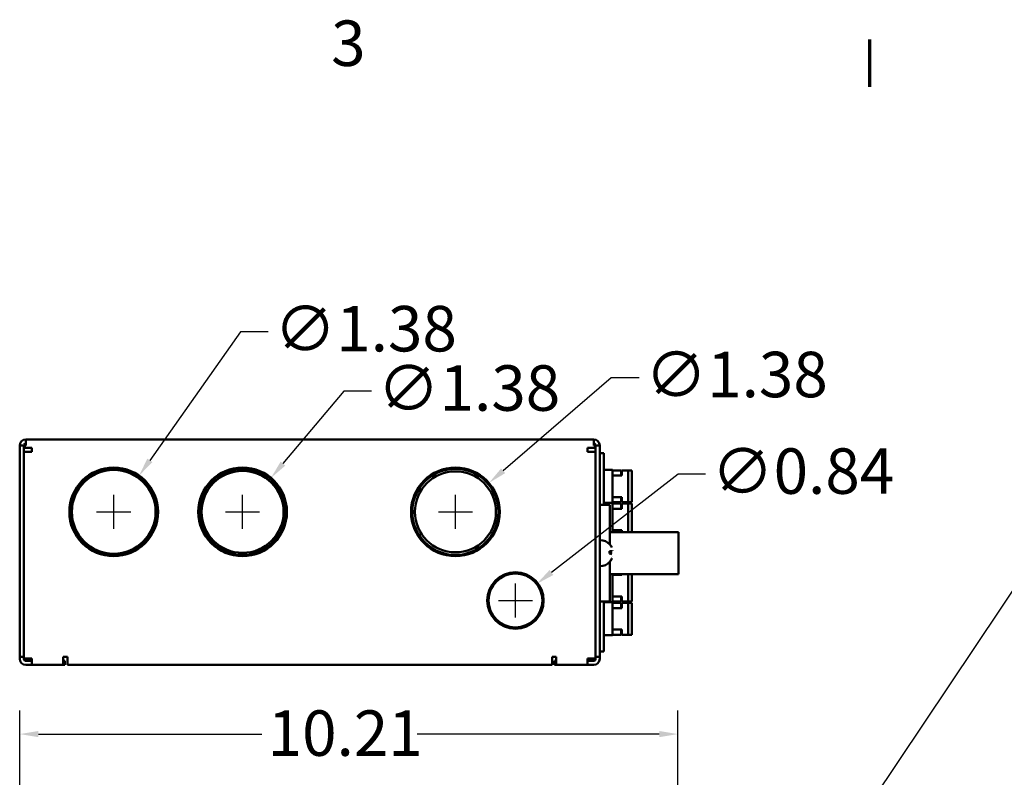
# Model space of a CAD drawing. Extents: x 1.4 to 63.3, y 0.6 to 49.6.
# Drawn here: x 19.2 to 34.4, y 37.8 to 49.6 of the extents above; entities that cross this region are included whole.
import ezdxf

# ---------------------------------------------------------------- set-up
doc = ezdxf.new("R2010")
doc.units = 0
doc.header["$LTSCALE"] = 2.941176
doc.header["$MEASUREMENT"] = 0
for name, color, linetype, lineweight in [('Border (ANSI)', 7, 'Continuous', 70), ('Dimension (ANSI)', 7, 'Continuous', 25), ('Symbol (ANSI)', 7, 'Continuous', 25), ('Visible (ANSI)', 7, 'Continuous', 50)]:
    doc.layers.add(name, color=color, linetype=linetype, lineweight=lineweight)
doc.styles.add('Note Text (ANSI)', font='TAHOMA.TTF')
doc.styles.add('Text Style41', font='TAHOMA.TTF')
doc.dimstyles.new('Default (ANSI)', dxfattribs={"dimscale": 2.941176, "dimtxt": 0.24, "dimasz": 0.098425, "dimexe": 0.125, "dimexo": 0.0625, "dimgap": 0.031496, "dimtad": 0, "dimtih": 1, "dimtoh": 1, "dimrnd": 1e-08, "dimzin": 0, "dimdsep": 46, "dimtxsty": 'Note Text (ANSI)', "dimcen": 0.09, "dimdle": 0.393701, "dimclrd": 256, "dimclre": 256, "dimclrt": 256, "dimadec": 0, "dimazin": 0, "dimtfac": 1, "dimtofl": 0, "dimtmove": 0, "dimatfit": 3, "dimfxl": 0, "dimtolj": 1, "dimtzin": 0, "dimlwd": -1, "dimlwe": -1, "dimarcsym": 0})
doc.dimstyles.new('Default (ANSI)$7', dxfattribs={"dimscale": 2.941176, "dimtxt": 0.24, "dimasz": 0.098425, "dimexe": 0.125, "dimexo": 0.0625, "dimgap": 0.031496, "dimtad": 0, "dimtih": 1, "dimtoh": 1, "dimrnd": 1e-08, "dimzin": 0, "dimdsep": 46, "dimtxsty": 'Note Text (ANSI)', "dimcen": 0.09, "dimdle": 0.393701, "dimclrd": 256, "dimclre": 256, "dimclrt": 256, "dimadec": 0, "dimazin": 0, "dimtfac": 1, "dimtofl": 0, "dimtmove": 0, "dimatfit": 3, "dimfxl": 0, "dimtolj": 1, "dimtzin": 0, "dimlwd": -1, "dimlwe": -1, "dimarcsym": 0})

# ---------------------------------------------------------------- blocks, each defined once
blk = doc.blocks.new('Borders Default Border')
at = {"layer": 'Border (ANSI)', "flags": 128}
blk.add_lwpolyline([(11, 16.75), (11, 16.5)], dxfattribs=at)
at = {"layer": 'Border (ANSI)', "insert": (8.16, 16.5349), "char_height": 0.24, "attachment_point": 7, "style": 'Text Style41'}
blk.add_mtext('3', dxfattribs=at)
blk = doc.blocks.new('*D39')
at = {"layer": 'Defpoints', "color": 0}
for p in [(29.382, 38.483), (19.168, 34.546), (29.382, 28.556)]:
    blk.add_point(p, dxfattribs=at)
at = {"layer": 'Dimension (ANSI)'}
for p, q in [((19.168, 34.73), (19.168, 38.851)), ((29.382, 28.74), (29.382, 38.851)), ((19.457, 38.483), (22.924, 38.483)), ((29.092, 38.483), (25.337, 38.483))]:
    blk.add_line(p, q, dxfattribs=at)
for points in [[(19.457, 38.531), (19.457, 38.435), (19.168, 38.483)], [(29.092, 38.531), (29.092, 38.435), (29.382, 38.483)]]:
    blk.add_solid(points, dxfattribs=at)
at = {"layer": 'Dimension (ANSI)', "insert": (23.016, 38.851), "char_height": 0.7059, "attachment_point": 1, "style": 'Note Text (ANSI)'}
blk.add_mtext('\\A1;10.21', dxfattribs=at)
blk = doc.blocks.new('*D40')
at = {"layer": 'Defpoints', "color": 0}
for p in [(23.067, 42.459), (22.184, 41.406)]:
    blk.add_point(p, dxfattribs=at)
at = {"layer": 'Dimension (ANSI)'}
for p, q in [((24.196, 43.805), (23.253, 42.681)), ((24.628, 43.805), (24.196, 43.805)), ((22.626, 41.668), (22.626, 42.197)), ((22.361, 41.932), (22.89, 41.932))]:
    blk.add_line(p, q, dxfattribs=at)
blk.add_solid([(23.217, 42.712), (23.29, 42.65), (23.067, 42.459)], dxfattribs=at)
at = {"layer": 'Dimension (ANSI)', "insert": (24.721, 44.207), "char_height": 0.7059, "attachment_point": 1, "style": 'Note Text (ANSI)'}
blk.add_mtext('\\A1;∅1.38', dxfattribs=at)
blk = doc.blocks.new('*D41')
at = {"layer": 'Defpoints', "color": 0}
for p in [(21.021, 42.495), (20.23, 41.37)]:
    blk.add_point(p, dxfattribs=at)
at = {"layer": 'Dimension (ANSI)'}
for p, q in [((22.592, 44.726), (21.188, 42.731)), ((23.024, 44.726), (22.592, 44.726)), ((20.626, 41.668), (20.626, 42.197)), ((20.361, 41.932), (20.89, 41.932))]:
    blk.add_line(p, q, dxfattribs=at)
blk.add_solid([(21.148, 42.759), (21.227, 42.704), (21.021, 42.495)], dxfattribs=at)
at = {"layer": 'Dimension (ANSI)', "insert": (23.117, 45.128), "char_height": 0.7059, "attachment_point": 1, "style": 'Note Text (ANSI)'}
blk.add_mtext('\\A1;∅1.38', dxfattribs=at)
blk = doc.blocks.new('*D42')
at = {"layer": 'Defpoints', "color": 0}
for p in [(26.45, 42.381), (25.407, 41.484)]:
    blk.add_point(p, dxfattribs=at)
at = {"layer": 'Dimension (ANSI)'}
for p, q in [((28.348, 44.014), (26.669, 42.57)), ((28.781, 44.014), (28.348, 44.014)), ((25.929, 41.668), (25.929, 42.197)), ((25.664, 41.932), (26.193, 41.932))]:
    blk.add_line(p, q, dxfattribs=at)
blk.add_solid([(26.638, 42.606), (26.701, 42.533), (26.45, 42.381)], dxfattribs=at)
at = {"layer": 'Dimension (ANSI)', "insert": (28.873, 44.417), "char_height": 0.7059, "attachment_point": 1, "style": 'Note Text (ANSI)'}
blk.add_mtext('\\A1;∅1.38', dxfattribs=at)
blk = doc.blocks.new('*D43')
at = {"layer": 'Defpoints', "color": 0}
for p in [(27.19, 40.813), (26.53, 40.301)]:
    blk.add_point(p, dxfattribs=at)
at = {"layer": 'Dimension (ANSI)'}
for p, q in [((29.385, 42.516), (27.418, 40.991)), ((29.812, 42.516), (29.385, 42.516)), ((26.86, 40.293), (26.86, 40.822)), ((26.595, 40.557), (27.124, 40.557))]:
    blk.add_line(p, q, dxfattribs=at)
blk.add_solid([(27.389, 41.029), (27.448, 40.952), (27.19, 40.813)], dxfattribs=at)
at = {"layer": 'Dimension (ANSI)', "insert": (29.904, 42.918), "char_height": 0.7059, "attachment_point": 1, "style": 'Note Text (ANSI)'}
blk.add_mtext('\\A1;∅0.84', dxfattribs=at)

msp = doc.modelspace()

# ---------------------------------------------------------------- linework, layer by layer
at = {"layer": 'Visible (ANSI)'}
for p, q in [((19.168, 39.682), (19.168, 42.964)), ((19.231, 42.964), (19.168, 42.964)), ((19.231, 39.682), (19.231, 42.964)), ((19.261, 42.964), (19.233, 42.964)), ((19.233, 42.964), (19.233, 42.927)), ((19.261, 43.057), (28.075, 43.057)), ((19.261, 42.964), (19.261, 43.057)), ((28.075, 42.964), (28.075, 43.057)), ((28.103, 42.964), (28.075, 42.964)), ((28.103, 42.927), (28.103, 42.964)), ((28.168, 42.964), (28.105, 42.964)), ((28.105, 42.964), (28.105, 39.682)), ((28.168, 42.964), (28.168, 39.682)), ((19.233, 42.927), (19.357, 42.927)), ((19.233, 42.864), (19.326, 42.864)), ((19.233, 39.657), (19.233, 42.864)), ((19.357, 42.864), (19.326, 42.864)), ((19.357, 42.927), (19.357, 42.864)), ((27.978, 42.864), (27.978, 42.927)), ((27.978, 42.927), (28.103, 42.927)), ((28.01, 42.864), (27.978, 42.864)), ((28.103, 42.864), (28.01, 42.864)), ((28.103, 42.864), (28.103, 39.657)), ((28.168, 42.841), (28.231, 42.841)), ((28.231, 42.041), (28.231, 42.841)), ((20.367, 42.55), (20.367, 42.569)), ((20.557, 42.596), (20.557, 42.616)), ((20.625, 42.6), (20.625, 42.62)), ((20.815, 42.573), (20.815, 42.593)), ((20.883, 42.55), (20.883, 42.57)), ((22.633, 42.62), (22.633, 42.613)), ((22.711, 42.594), (22.711, 42.615)), ((22.901, 42.55), (22.901, 42.562)), ((25.79, 42.585), (25.771, 42.585)), ((25.771, 42.581), (25.771, 42.585)), ((25.806, 42.609), (25.806, 42.588)), ((25.93, 42.62), (25.93, 42.6)), ((25.966, 42.599), (25.966, 42.619)), ((26.126, 42.585), (26.067, 42.585)), ((26.144, 42.585), (26.126, 42.585)), ((26.126, 42.57), (26.126, 42.585)), ((26.191, 42.546), (26.191, 42.568)), ((26.225, 42.53), (26.268, 42.53)), ((28.105, 42.585), (28.103, 42.585)), ((28.366, 42.585), (28.231, 42.585)), ((28.366, 42.072), (28.366, 42.585)), ((28.366, 42.575), (28.501, 42.575)), ((28.444, 42.495), (28.366, 42.495)), ((28.444, 42.495), (28.509, 42.495)), ((28.501, 42.575), (28.501, 42.495)), ((28.509, 42.495), (28.509, 42.575)), ((28.612, 42.575), (28.509, 42.575)), ((28.667, 42.575), (28.612, 42.575)), ((28.612, 42.082), (28.612, 42.575)), ((28.667, 42.082), (28.667, 42.575)), ((20.099, 42.374), (20.125, 42.374)), ((21.126, 42.374), (21.152, 42.374)), ((21.149, 42.374), (21.149, 42.347)), ((22.077, 42.324), (22.077, 42.347)), ((22.104, 42.349), (22.079, 42.349)), ((22.099, 42.374), (22.125, 42.374)), ((23.126, 42.374), (23.152, 42.374)), ((23.185, 42.324), (23.185, 42.332)), ((20.038, 42.249), (20.016, 42.249)), ((20.029, 42.274), (20.052, 42.274)), ((21.237, 42.199), (21.259, 42.199)), ((21.269, 42.174), (21.248, 42.174)), ((23.232, 42.256), (23.233, 42.213)), ((23.233, 42.209), (23.233, 42.213)), ((26.496, 42.284), (26.496, 42.321)), ((26.578, 42.157), (26.557, 42.157)), ((26.588, 42.127), (26.567, 42.127)), ((26.602, 42.072), (26.581, 42.072)), ((26.602, 42.071), (26.581, 42.071)), ((26.587, 42.041), (26.607, 42.041)), ((28.105, 42.072), (28.103, 42.072)), ((28.105, 42.071), (28.103, 42.071)), ((28.103, 42.041), (28.105, 42.041)), ((28.31, 42.041), (28.168, 42.041)), ((28.366, 42.072), (28.231, 42.072)), ((28.366, 42.071), (28.231, 42.071)), ((28.31, 42.041), (28.325, 42.041)), ((28.325, 41.427), (28.325, 42.041)), ((28.366, 42.162), (28.444, 42.162)), ((28.501, 42.082), (28.366, 42.082)), ((28.366, 41.616), (28.366, 42.071)), ((28.366, 42.061), (28.501, 42.061)), ((28.444, 42.162), (28.509, 42.162)), ((28.501, 42.162), (28.501, 42.082)), ((28.501, 42.061), (28.501, 41.981)), ((28.509, 42.162), (28.509, 42.082)), ((28.509, 42.082), (28.612, 42.082)), ((28.509, 41.981), (28.509, 42.061)), ((28.612, 42.061), (28.509, 42.061)), ((28.612, 42.082), (28.667, 42.082)), ((28.667, 42.061), (28.612, 42.061)), ((28.612, 41.616), (28.612, 42.061)), ((28.667, 41.616), (28.667, 42.061)), ((25.265, 42.001), (25.245, 42.001)), ((26.613, 42.001), (26.593, 42.001)), ((28.444, 41.981), (28.366, 41.981)), ((28.444, 41.981), (28.509, 41.981)), ((25.25, 41.821), (25.27, 41.821)), ((26.587, 41.821), (26.607, 41.821)), ((21.228, 41.644), (21.25, 41.644)), ((25.316, 41.666), (25.295, 41.666)), ((28.105, 41.681), (28.103, 41.681)), ((29.211, 41.616), (28.325, 41.616)), ((28.366, 41.648), (28.444, 41.648)), ((28.444, 41.648), (28.509, 41.648)), ((28.501, 41.648), (28.501, 41.616)), ((28.509, 41.648), (28.509, 41.616)), ((29.211, 41.616), (29.289, 41.616)), ((29.382, 41.616), (29.289, 41.616)), ((29.382, 41.616), (29.389, 41.616)), ((29.389, 40.966), (29.389, 41.616)), ((21.048, 41.414), (21.047, 41.414)), ((21.078, 41.414), (21.048, 41.414)), ((21.193, 41.544), (21.169, 41.544)), ((26.35, 41.414), (26.35, 41.389)), ((26.4, 41.459), (26.4, 41.432)), ((28.178, 41.491), (28.168, 41.491)), ((20.933, 41.317), (20.933, 41.34)), ((20.966, 41.335), (20.966, 41.358)), ((26.205, 41.303), (26.205, 41.325)), ((28.359, 41.324), (28.321, 41.317)), ((28.325, 41.284), (28.325, 41.298)), ((28.325, 40.541), (28.325, 41.156)), ((28.178, 41.091), (28.168, 41.091)), ((29.211, 40.966), (28.325, 40.966)), ((28.366, 40.53), (28.366, 40.966)), ((28.444, 40.953), (28.366, 40.953)), ((28.444, 40.953), (28.509, 40.953)), ((28.501, 40.966), (28.501, 40.953)), ((28.509, 40.953), (28.509, 40.966)), ((28.612, 40.54), (28.612, 40.966)), ((28.667, 40.54), (28.667, 40.966)), ((29.211, 40.966), (29.289, 40.966)), ((29.382, 40.966), (29.289, 40.966)), ((29.382, 40.966), (29.389, 40.966)), ((27.192, 40.841), (27.166, 40.841)), ((28.103, 40.901), (28.105, 40.901)), ((26.495, 40.761), (26.473, 40.761)), ((27.247, 40.761), (27.224, 40.761)), ((26.442, 40.541), (26.422, 40.541)), ((26.423, 40.581), (26.443, 40.581)), ((26.443, 40.53), (26.423, 40.53)), ((26.443, 40.529), (26.423, 40.529)), ((27.276, 40.581), (27.296, 40.581)), ((27.296, 40.53), (27.276, 40.53)), ((27.296, 40.529), (27.276, 40.529)), ((27.297, 40.541), (27.277, 40.541)), ((28.105, 40.541), (28.103, 40.541)), ((28.105, 40.53), (28.103, 40.53)), ((28.105, 40.529), (28.103, 40.529)), ((28.168, 40.541), (28.31, 40.541)), ((28.231, 39.766), (28.231, 40.541)), ((28.366, 40.53), (28.231, 40.53)), ((28.366, 40.529), (28.231, 40.529)), ((28.325, 40.541), (28.31, 40.541)), ((28.366, 40.62), (28.444, 40.62)), ((28.501, 40.54), (28.366, 40.54)), ((28.366, 40.016), (28.366, 40.529)), ((28.366, 40.519), (28.501, 40.519)), ((28.444, 40.62), (28.509, 40.62)), ((28.501, 40.62), (28.501, 40.54)), ((28.501, 40.519), (28.501, 40.439)), ((28.509, 40.62), (28.509, 40.54)), ((28.509, 40.54), (28.612, 40.54)), ((28.509, 40.439), (28.509, 40.519)), ((28.612, 40.519), (28.509, 40.519)), ((28.612, 40.54), (28.667, 40.54)), ((28.667, 40.519), (28.612, 40.519)), ((28.612, 40.026), (28.612, 40.519)), ((28.667, 40.026), (28.667, 40.519)), ((26.43, 40.474), (26.45, 40.474)), ((26.496, 40.314), (26.496, 40.353)), ((27.269, 40.474), (27.289, 40.474)), ((28.444, 40.439), (28.366, 40.439)), ((28.444, 40.439), (28.509, 40.439)), ((26.726, 40.162), (26.726, 40.141)), ((28.366, 40.106), (28.444, 40.106)), ((28.444, 40.106), (28.509, 40.106)), ((28.501, 40.106), (28.501, 40.026)), ((28.509, 40.106), (28.509, 40.026)), ((28.105, 40.016), (28.103, 40.016)), ((28.366, 40.016), (28.231, 40.016)), ((28.501, 40.026), (28.366, 40.026)), ((28.509, 40.026), (28.612, 40.026)), ((28.612, 40.026), (28.667, 40.026)), ((28.168, 39.766), (28.231, 39.766)), ((19.168, 39.682), (19.231, 39.682)), ((19.168, 39.65), (19.168, 39.682)), ((19.231, 39.682), (19.231, 39.65)), ((19.233, 39.657), (19.326, 39.657)), ((19.357, 39.62), (19.261, 39.62)), ((19.326, 39.657), (19.357, 39.657)), ((19.357, 39.657), (19.357, 39.557)), ((19.844, 39.557), (19.844, 39.682)), ((19.844, 39.682), (19.907, 39.682)), ((19.868, 39.62), (19.844, 39.62)), ((19.868, 39.557), (19.868, 39.62)), ((19.907, 39.682), (19.907, 39.65)), ((19.907, 39.557), (19.907, 39.65)), ((27.428, 39.682), (27.491, 39.682)), ((27.428, 39.65), (27.428, 39.682)), ((27.428, 39.557), (27.428, 39.65)), ((27.491, 39.62), (27.468, 39.62)), ((27.468, 39.557), (27.468, 39.62)), ((27.491, 39.682), (27.491, 39.557)), ((27.978, 39.557), (27.978, 39.657)), ((27.978, 39.657), (28.01, 39.657)), ((28.075, 39.62), (27.978, 39.62)), ((28.103, 39.657), (28.01, 39.657)), ((28.105, 39.682), (28.168, 39.682)), ((28.105, 39.65), (28.105, 39.682)), ((28.168, 39.682), (28.168, 39.65)), ((19.357, 39.557), (19.261, 39.557)), ((19.357, 39.557), (19.844, 39.557)), ((19.868, 39.557), (19.844, 39.557)), ((27.428, 39.557), (19.907, 39.557)), ((27.491, 39.557), (27.468, 39.557)), ((27.491, 39.557), (27.978, 39.557)), ((28.075, 39.557), (27.978, 39.557))]:
    msp.add_line(p, q, dxfattribs=at)
at = {"layer": 'Visible (ANSI)', "flags": 128}
for points in [[(22.078, 42.314), (22.078, 42.314)], [(23.285, 42.126), (23.277, 42.131)], [(28.357, 41.323), (28.359, 41.323)], [(28.368, 41.335), (28.368, 41.334)], [(28.357, 41.209), (28.359, 41.213)], [(28.368, 41.247), (28.368, 41.246)]]:
    msp.add_lwpolyline(points, dxfattribs=at)
at = {"layer": 'Visible (ANSI)'}
for centre, radius in [((20.626, 41.932), 0.688), ((20.626, 41.932), 0.668), ((20.626, 41.932), 0.65), ((22.626, 41.932), 0.688), ((22.626, 41.932), 0.668), ((22.626, 41.932), 0.636), ((25.929, 41.932), 0.688), ((25.929, 41.932), 0.668), ((25.929, 41.932), 0.628), ((26.86, 40.557), 0.438), ((26.86, 40.557), 0.418)]:
    msp.add_circle(centre, radius, dxfattribs=at)
for centre, radius, start, end in [((19.261, 42.964), 0.093, 90, 180), ((19.261, 42.964), 0.03, 90, 180), ((28.075, 42.964), 0.093, 0, 90), ((28.075, 42.964), 0.03, 0, 90), ((20.462, 42.587), 0.102, 191.4224, 202.7288), ((20.462, 42.587), 0.102, 5.3849, 16.6913), ((20.72, 42.587), 0.102, 161.4232, 172.983), ((20.72, 42.587), 0.102, 350.6834, 2.2432), ((20.978, 42.587), 0.102, 188.4563, 202.6798), ((20.978, 42.587), 0.102, 280.8126, 295.0362), ((22.477, 42.73), 0.195, 235.7056, 243.1653), ((22.477, 42.73), 0.195, 317.9873, 325.447), ((22.806, 42.587), 0.102, 164.2919, 175.563), ((22.806, 42.587), 0.102, 333.7048, 344.976), ((23.064, 42.587), 0.102, 226.9013, 245.5572), ((23.135, 42.324), 0.0502, 335.1396, 0), ((22.078, 42.324), 0.0502, 219.9951, 243.1351), ((21.168, 41.457), 1.234, 164.9198, 166.8357), ((21.168, 41.457), 1.23, 165.261, 167.1615), ((28.178, 41.291), 0.2, 43.9827, 90), ((21.168, 41.457), 1.23, 352.086, 353.0428), ((21.168, 41.457), 1.234, 352.0454, 352.9976), ((28.178, 41.291), 0.2, 270, 316.0173), ((19.261, 39.65), 0.093, 180, 270), ((19.261, 39.65), 0.03, 180, 270), ((28.075, 39.65), 0.03, 270, 0), ((28.075, 39.65), 0.093, 270, 0)]:
    msp.add_arc(centre, radius, start, end, dxfattribs=at)
for centre, major_axis, ratio, start_param, end_param in [((28.179, 41.291), (0.089, 0.179), 0.980968, 5.623294, 5.947846), ((28.158, 41.4), (0.164, 0.029), 0.086885, 0.020815, 0.094654), ((28.179, 41.285), (0.197, 0.035), 0.086885, 0.423864, 0.748416), ((28.158, 41.301), (0.074, 0.149), 0.980968, 5.074018, 5.294084), ((28.179, 41.298), (-0.197, 0.035), 0.086885, 3.596215, 3.920766), ((28.179, 41.285), (-0.197, -0.035), 0.086885, 2.368924, 2.68697), ((28.158, 41.282), (0.074, -0.149), 0.980968, 1.135328, 1.172929), ((28.179, 41.291), (0.089, 0.179), 0.980968, 4.420256, 4.744807), ((28.158, 41.182), (0.164, -0.029), 0.086885, 6.22477, 6.408597), ((28.179, 41.292), (0.089, -0.179), 0.980968, 0.341845, 0.659891)]:
    msp.add_ellipse(centre, major_axis=major_axis, ratio=ratio, start_param=start_param, end_param=end_param, dxfattribs=at)

# ---------------------------------------------------------------- block references
at = {"xscale": 2.941176470588235, "yscale": 2.941176470588235, "zscale": 2.941176470588235}
msp.add_blockref('Borders Default Border', (0, 0), dxfattribs=at)

# ---------------------------------------------------------------- dimensions: what is measured, and where the dimension line sits
at = {"layer": 'Dimension (ANSI)'}
for p1, p2, picture, middle in [((20.229954, 41.37011), (21.021281, 42.494577), '*D41', (24.368772, 44.726081)), ((25.4075, 41.484), (26.4498, 42.3807), '*D42', (30.1256, 44.0143)), ((22.184, 41.406), (23.067, 42.459), '*D40', (25.973, 43.805)), ((26.5297, 40.3015), (27.1895, 40.8132), '*D43', (31.162, 42.5158))]:
    dim = msp.add_diameter_dim_2p(p1=p1, p2=p2, dimstyle='Default (ANSI)', override={"dimdec": 2, "dimtp": 0, "dimtm": 0, "dimtdec": 2}, dxfattribs=at)
    dim.commit()
    dim.dimension.update_dxf_attribs({"geometry": picture, "text_midpoint": middle, "dimtype": 163})
dim = msp.add_linear_dim(base=(29.382, 38.483), p1=(19.168, 34.546), p2=(29.382, 28.556), angle=180, dimstyle='Default (ANSI)', override={"dimdec": 2, "dimtp": 0, "dimtm": 0, "dimtdec": 2}, dxfattribs=at)
dim.commit()
dim.dimension.update_dxf_attribs({"geometry": '*D39', "text_midpoint": (24.13, 38.483), "dimtype": 160})

# ---------------------------------------------------------------- leaders
at = {"layer": 'Symbol (ANSI)', "annotation_type": 0, "has_hookline": 1, "hookline_direction": 0, "text_width": 17.446}
msp.add_leader([(26.739, 28.998), (37.582, 45.199), (37.779, 45.199)], dimstyle='Default (ANSI)$7', override={"dimtad": 0}, dxfattribs=at)

doc.saveas('drawing.dxf')
